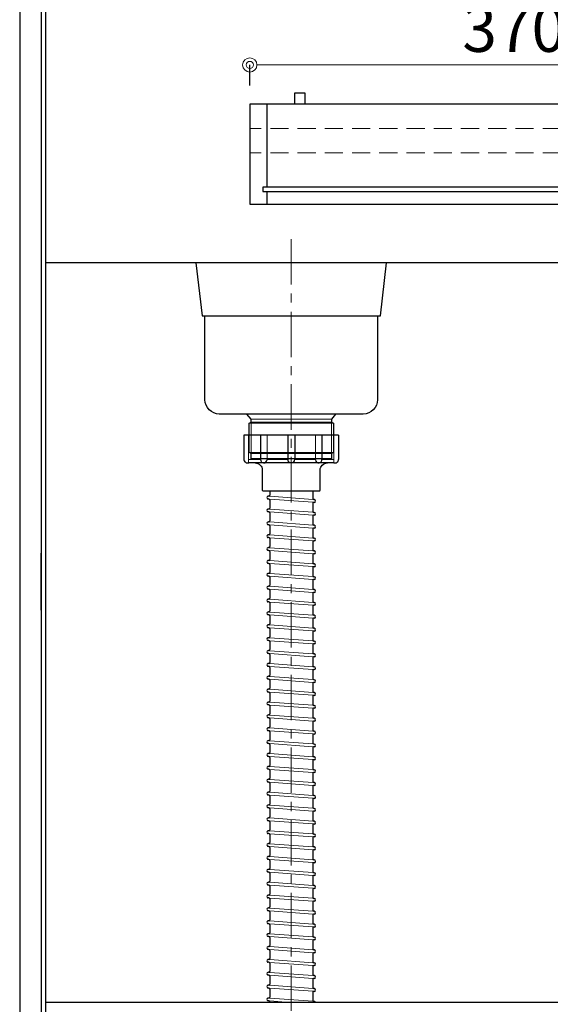
# Model space of a CAD drawing. Units: millimetres. Extents: x 0 to 4200, y 0 to 3484.
# Drawn here: x 481 to 852, y 686 to 1375 of the extents above; entities that cross this region are included whole.
import ezdxf

# ---------------------------------------------------------------- set-up
doc = ezdxf.new("R2010")
doc.units = ezdxf.units.MM
doc.linetypes.add('CENTER', pattern=[50.8, 31.75, -6.35, 6.35, -6.35])
doc.linetypes.add('DASHED', pattern=[19.05, 12.7, -6.35])
doc.layers.get('0').update_dxf_attribs({"linetype": 'CONTINUOUS'})
doc.layers.get('Defpoints').update_dxf_attribs({"color": 8, "linetype": 'CONTINUOUS'})
doc.layers.add('外形線', color=3, linetype='CONTINUOUS')
for name, color, linetype, lineweight in [('寸法', 7, 'CONTINUOUS', 9), ('芯線', 8, 'CENTER', 9), ('隠れ線', 6, 'DASHED', 9)]:
    doc.layers.add(name, color=color, linetype=linetype, lineweight=lineweight)
doc.styles.add('32mm文字', font='txt', dxfattribs={"height": 32})
doc.dimstyles.new('32mm文字', dxfattribs={"dimtxt": 32, "dimasz": 10, "dimexe": 0, "dimexo": 30, "dimgap": 5, "dimtad": 1, "dimdsep": 46, "dimtxsty": '32mm文字', "dimblk": 'ORIGIN2', "dimcen": 5, "dimclrd": 256, "dimclre": 256, "dimclrt": 256, "dimadec": 0, "dimazin": 0, "dimtfac": 1, "dimtmove": 0, "dimatfit": 3, "dimldrblk": 'OPEN30', "dimfxl": 1, "dimlwd": -1, "dimarcsym": 0})

# ---------------------------------------------------------------- blocks, each defined once
blk = doc.blocks.new('_Origin2')
at = {"color": 0, "linetype": 'ByBlock', "lineweight": -2}
blk.add_line((-0.5, 0), (-1, 0), dxfattribs=at)
for radius in [0.5, 0.25]:
    blk.add_circle((0, 0), radius, dxfattribs=at)
blk = doc.blocks.new('*D72')
at = {"layer": 'Defpoints', "color": 0, "transparency": 16777216}
for p in [(1012.18, 1343.46), (1012.18, 1316), (642.18, 1299)]:
    blk.add_point(p, dxfattribs=at)
at = {"layer": '寸法', "lineweight": -2, "transparency": 16777216}
for p, q in [((642.18, 1329), (642.18, 1343.46)), ((1012.18, 1346), (1012.18, 1343.46))]:
    blk.add_line(p, q, dxfattribs=at)
at = {"layer": '寸法', "transparency": 16777216}
blk.add_line((652.18, 1343.46), (1002.18, 1343.46), dxfattribs=at)
at = {"layer": '寸法', "transparency": 16777216, "xscale": 10, "yscale": 10, "zscale": 10}
for p, rotation in [((642.18, 1343.46), 179.9999999999995), ((1012.18, 1343.46), 359.9999999999995)]:
    blk.add_blockref('_Origin2', p, dxfattribs=dict(at, rotation=rotation))
at = {"layer": '寸法', "transparency": 16777216, "insert": (827.18, 1364.46), "char_height": 32, "attachment_point": 5, "style": '32mm文字'}
blk.add_mtext('370', dxfattribs=at)
blk = doc.blocks.new('_Open30')
at = {"color": 0, "linetype": 'ByBlock', "lineweight": -2}
for p, q in [((-1, 0.268), (0, 0)), ((0, 0), (-1, -0.268)), ((0, 0), (-1, 0))]:
    blk.add_line(p, q, dxfattribs=at)

msp = doc.modelspace()

# ---------------------------------------------------------------- linework, layer by layer
for p, q in [((655.522, 1039.864), (655.094, 1039.896)), ((655.419, 1041.877), (655.241, 1041.89)), ((656.17, 1045.631), (656.17, 1042.575)), ((686.17, 1045.631), (686.17, 1040.266)), ((656.17, 1039.166), (656.17, 1033.575)), ((686.17, 1036.857), (686.17, 1031.266)), ((687.247, 1039.537), (686.819, 1039.568)), ((687.1, 1037.542), (686.922, 1037.555)), ((655.522, 1030.864), (655.094, 1030.896)), ((655.419, 1032.877), (655.241, 1032.89)), ((656.17, 1030.166), (656.17, 1024.575)), ((686.17, 1027.857), (686.17, 1022.266)), ((687.247, 1030.537), (686.819, 1030.568)), ((687.1, 1028.542), (686.922, 1028.555)), ((655.522, 1021.864), (655.094, 1021.896)), ((655.419, 1023.877), (655.241, 1023.89)), ((656.17, 1021.166), (656.17, 1015.575)), ((687.247, 1021.537), (686.819, 1021.568)), ((687.1, 1019.542), (686.922, 1019.555)), ((655.522, 1012.864), (655.094, 1012.896)), ((655.419, 1014.877), (655.241, 1014.89)), ((686.17, 1018.857), (686.17, 1013.266)), ((687.247, 1012.537), (686.819, 1012.568)), ((655.419, 1005.877), (655.241, 1005.89)), ((656.17, 1012.166), (656.17, 1006.575)), ((686.17, 1009.857), (686.17, 1004.266)), ((687.1, 1010.542), (686.922, 1010.555)), ((655.522, 1003.864), (655.094, 1003.896)), ((656.17, 1003.166), (656.17, 997.575)), ((686.17, 1000.857), (686.17, 995.266)), ((687.247, 1003.537), (686.819, 1003.568)), ((687.1, 1001.542), (686.922, 1001.555)), ((655.522, 994.864), (655.094, 994.896)), ((655.419, 996.877), (655.241, 996.89)), ((656.17, 994.166), (656.17, 988.575)), ((686.17, 991.857), (686.17, 986.266)), ((687.247, 994.537), (686.819, 994.568)), ((687.1, 992.542), (686.922, 992.555)), ((655.522, 985.864), (655.094, 985.896)), ((655.419, 987.877), (655.241, 987.89)), ((656.17, 985.166), (656.17, 979.575)), ((687.247, 985.537), (686.819, 985.568)), ((655.419, 978.877), (655.241, 978.89)), ((686.17, 982.857), (686.17, 977.266)), ((687.1, 983.542), (686.922, 983.555)), ((655.522, 976.864), (655.094, 976.896)), ((656.17, 976.166), (656.17, 970.575)), ((686.17, 973.857), (686.17, 968.266)), ((687.247, 976.537), (686.819, 976.568)), ((687.1, 974.542), (686.922, 974.555)), ((655.522, 967.864), (655.094, 967.896)), ((655.419, 969.877), (655.241, 969.89)), ((656.17, 967.166), (656.17, 961.575)), ((686.17, 964.857), (686.17, 959.266)), ((687.247, 967.537), (686.819, 967.568)), ((687.1, 965.542), (686.922, 965.555)), ((655.522, 958.864), (655.094, 958.896)), ((655.419, 960.877), (655.241, 960.89)), ((656.17, 958.166), (656.17, 952.575)), ((687.247, 958.537), (686.819, 958.568)), ((655.419, 951.877), (655.241, 951.89)), ((686.17, 955.857), (686.17, 950.266)), ((687.1, 956.542), (686.922, 956.555)), ((655.522, 949.864), (655.094, 949.896)), ((656.17, 949.166), (656.17, 943.575)), ((686.17, 946.857), (686.17, 941.266)), ((687.247, 949.537), (686.819, 949.568)), ((687.1, 947.542), (686.922, 947.555)), ((655.522, 940.864), (655.094, 940.896)), ((655.419, 942.877), (655.241, 942.89)), ((656.17, 940.166), (656.17, 934.575)), ((686.17, 937.857), (686.17, 932.266)), ((687.247, 940.537), (686.819, 940.568)), ((687.1, 938.542), (686.922, 938.555)), ((655.522, 931.864), (655.094, 931.896)), ((655.419, 933.877), (655.241, 933.89)), ((656.17, 931.166), (656.17, 925.575)), ((687.247, 931.537), (686.819, 931.568)), ((655.522, 922.864), (655.094, 922.896)), ((655.419, 924.877), (655.241, 924.89)), ((686.17, 928.857), (686.17, 923.266)), ((687.1, 929.542), (686.922, 929.555)), ((655.419, 915.877), (655.241, 915.89)), ((656.17, 922.166), (656.17, 916.575)), ((686.17, 919.857), (686.17, 914.266)), ((687.247, 922.537), (686.819, 922.568)), ((687.1, 920.542), (686.922, 920.555)), ((655.522, 913.864), (655.094, 913.896)), ((656.17, 913.166), (656.17, 907.575)), ((686.17, 910.857), (686.17, 905.266)), ((687.247, 913.537), (686.819, 913.568)), ((687.1, 911.542), (686.922, 911.555)), ((655.522, 904.864), (655.094, 904.896)), ((655.419, 906.877), (655.241, 906.89)), ((656.17, 904.166), (656.17, 898.575)), ((687.247, 904.537), (686.819, 904.568)), ((687.1, 902.542), (686.922, 902.555)), ((655.522, 895.864), (655.094, 895.896)), ((655.419, 897.877), (655.241, 897.89)), ((686.17, 901.857), (686.17, 896.266)), ((687.247, 895.537), (686.819, 895.568)), ((655.419, 888.877), (655.241, 888.89)), ((656.17, 895.166), (656.17, 889.575)), ((686.17, 892.857), (686.17, 887.266)), ((687.1, 893.542), (686.922, 893.555)), ((655.522, 886.864), (655.094, 886.896)), ((656.17, 886.166), (656.17, 880.575)), ((686.17, 883.857), (686.17, 878.266)), ((687.247, 886.537), (686.819, 886.568)), ((687.1, 884.542), (686.922, 884.555)), ((655.522, 877.864), (655.094, 877.896)), ((655.419, 879.877), (655.241, 879.89)), ((656.17, 877.166), (656.17, 871.575)), ((686.17, 874.857), (686.17, 869.266)), ((687.247, 877.537), (686.819, 877.568)), ((687.1, 875.542), (686.922, 875.555)), ((655.522, 868.864), (655.094, 868.896)), ((655.419, 870.877), (655.241, 870.89)), ((656.17, 868.166), (656.17, 862.575)), ((687.247, 868.537), (686.819, 868.568)), ((655.419, 861.877), (655.241, 861.89)), ((686.17, 865.857), (686.17, 860.266)), ((687.1, 866.542), (686.922, 866.555)), ((655.522, 859.864), (655.094, 859.896)), ((656.17, 859.166), (656.17, 853.575)), ((686.17, 856.857), (686.17, 851.266)), ((687.247, 859.537), (686.819, 859.568)), ((687.1, 857.542), (686.922, 857.555)), ((655.522, 850.864), (655.094, 850.896)), ((655.419, 852.877), (655.241, 852.89)), ((656.17, 850.166), (656.17, 844.575)), ((686.17, 847.857), (686.17, 842.266)), ((687.247, 850.537), (686.819, 850.568)), ((687.1, 848.542), (686.922, 848.555)), ((655.522, 841.864), (655.094, 841.896)), ((655.419, 843.877), (655.241, 843.89)), ((656.17, 841.166), (656.17, 835.575)), ((687.247, 841.537), (686.819, 841.568)), ((655.419, 834.877), (655.241, 834.89)), ((686.17, 838.857), (686.17, 833.266)), ((687.1, 839.542), (686.922, 839.555)), ((655.522, 832.864), (655.094, 832.896)), ((656.17, 832.166), (656.17, 826.575)), ((686.17, 829.857), (686.17, 824.266)), ((687.247, 832.537), (686.819, 832.568)), ((687.1, 830.542), (686.922, 830.555)), ((655.522, 823.864), (655.094, 823.896)), ((655.419, 825.877), (655.241, 825.89)), ((656.17, 823.166), (656.17, 817.575)), ((686.17, 820.857), (686.17, 815.266)), ((687.247, 823.537), (686.819, 823.568)), ((687.1, 821.542), (686.922, 821.555)), ((655.522, 814.864), (655.094, 814.896)), ((655.419, 816.877), (655.241, 816.89)), ((656.17, 814.166), (656.17, 808.575)), ((687.247, 814.537), (686.819, 814.568)), ((655.522, 805.864), (655.094, 805.896)), ((655.419, 807.877), (655.241, 807.89)), ((686.17, 811.857), (686.17, 806.266)), ((687.1, 812.542), (686.922, 812.555)), ((655.419, 798.877), (655.241, 798.89)), ((656.17, 805.166), (656.17, 799.575)), ((686.17, 802.857), (686.17, 797.266)), ((687.247, 805.537), (686.819, 805.568)), ((687.1, 803.542), (686.922, 803.555)), ((655.522, 796.864), (655.094, 796.896)), ((656.17, 796.166), (656.17, 790.575)), ((686.17, 793.857), (686.17, 788.266)), ((687.247, 796.537), (686.819, 796.568)), ((687.1, 794.542), (686.922, 794.555)), ((655.522, 787.864), (655.094, 787.896)), ((655.419, 789.877), (655.241, 789.89)), ((656.17, 787.166), (656.17, 781.575)), ((687.247, 787.537), (686.819, 787.568)), ((687.1, 785.542), (686.922, 785.555)), ((655.522, 778.864), (655.094, 778.896)), ((655.419, 780.877), (655.241, 780.89)), ((656.17, 778.166), (656.17, 772.575)), ((686.17, 784.857), (686.17, 779.266)), ((687.247, 778.537), (686.819, 778.568)), ((655.419, 771.877), (655.241, 771.89)), ((686.17, 775.857), (686.17, 770.266)), ((687.1, 776.542), (686.922, 776.555)), ((655.522, 769.864), (655.094, 769.896)), ((656.17, 769.166), (656.17, 763.575)), ((686.17, 766.857), (686.17, 761.266)), ((687.247, 769.537), (686.819, 769.568)), ((687.1, 767.542), (686.922, 767.555)), ((655.522, 760.864), (655.094, 760.896)), ((655.419, 762.877), (655.241, 762.89)), ((656.17, 760.166), (656.17, 754.575)), ((686.17, 757.857), (686.17, 752.266)), ((687.247, 760.537), (686.819, 760.568)), ((687.1, 758.542), (686.922, 758.555)), ((655.522, 751.864), (655.094, 751.896)), ((655.419, 753.877), (655.241, 753.89)), ((656.17, 751.166), (656.17, 745.575)), ((687.247, 751.537), (686.819, 751.568)), ((655.419, 744.877), (655.241, 744.89)), ((686.17, 748.857), (686.17, 743.266)), ((687.1, 749.542), (686.922, 749.555)), ((655.522, 742.864), (655.094, 742.896)), ((656.17, 742.166), (656.17, 736.575)), ((686.17, 739.857), (686.17, 734.266)), ((687.247, 742.537), (686.819, 742.568)), ((687.1, 740.542), (686.922, 740.555)), ((655.522, 733.864), (655.094, 733.896)), ((655.419, 735.877), (655.241, 735.89)), ((656.17, 733.166), (656.17, 727.575)), ((686.17, 730.857), (686.17, 725.266)), ((687.247, 733.537), (686.819, 733.568)), ((687.1, 731.542), (686.922, 731.555)), ((655.522, 724.864), (655.094, 724.896)), ((655.419, 726.877), (655.241, 726.89)), ((656.17, 724.166), (656.17, 718.575)), ((687.247, 724.537), (686.819, 724.568)), ((655.419, 717.877), (655.241, 717.89)), ((686.17, 721.857), (686.17, 716.266)), ((687.1, 722.542), (686.922, 722.555)), ((655.522, 715.864), (655.094, 715.896)), ((656.17, 715.166), (656.17, 709.575)), ((686.17, 712.857), (686.17, 707.266)), ((687.247, 715.537), (686.819, 715.568)), ((687.1, 713.542), (686.922, 713.555)), ((655.522, 706.864), (655.094, 706.896)), ((655.419, 708.877), (655.241, 708.89)), ((656.17, 706.166), (656.17, 700.575)), ((686.17, 703.857), (686.17, 698.266)), ((687.247, 706.537), (686.819, 706.568)), ((687.1, 704.542), (686.922, 704.555)), ((655.522, 697.864), (655.094, 697.896)), ((655.419, 699.877), (655.241, 699.89)), ((656.17, 697.166), (656.17, 691.575)), ((687.247, 697.537), (686.819, 697.568)), ((687.1, 695.542), (686.922, 695.555)), ((655.522, 688.864), (655.094, 688.896)), ((655.419, 690.877), (655.241, 690.89)), ((686.17, 694.857), (686.17, 689.266)), ((656.17, 688.166), (656.17, 687.998)), ((687.247, 688.537), (686.819, 688.568))]:
    msp.add_line(p, q)
for centre, radius, start, end in [((655.168, 1040.893), 1, 85.794643, 265.794643), ((655.47, 1042.575), 0.7, 265.794643, 0), ((655.47, 1039.166), 0.7, 0, 85.794643), ((686.87, 1040.266), 0.7, 180, 265.794643), ((655.47, 1033.575), 0.7, 265.794643, 0), ((686.87, 1036.857), 0.7, 85.794643, 180), ((687.173, 1038.539), 1, 265.794643, 85.794643), ((655.168, 1031.893), 1, 85.794643, 265.794643), ((655.47, 1030.166), 0.7, 0, 85.794643), ((686.87, 1031.266), 0.7, 180, 265.794643), ((686.87, 1027.857), 0.7, 85.794643, 180), ((687.173, 1029.539), 1, 265.794643, 85.794643), ((655.168, 1022.893), 1, 85.794643, 265.794643), ((655.47, 1024.575), 0.7, 265.794643, 0), ((655.47, 1021.166), 0.7, 0, 85.794643), ((686.87, 1022.266), 0.7, 180, 265.794643), ((686.87, 1018.857), 0.7, 85.794643, 180), ((687.173, 1020.539), 1, 265.794643, 85.794643), ((655.168, 1013.893), 1, 85.794643, 265.794643), ((655.47, 1015.575), 0.7, 265.794643, 0), ((655.47, 1012.166), 0.7, 0, 85.794643), ((686.87, 1013.266), 0.7, 180, 265.794643), ((687.173, 1011.539), 1, 265.794643, 85.794643), ((655.168, 1004.893), 1, 85.794643, 265.794643), ((655.47, 1006.575), 0.7, 265.794643, 0), ((686.87, 1009.857), 0.7, 85.794643, 180), ((655.47, 1003.166), 0.7, 0, 85.794643), ((686.87, 1004.266), 0.7, 180, 265.794643), ((686.87, 1000.857), 0.7, 85.794643, 180), ((687.173, 1002.539), 1, 265.794643, 85.794643), ((655.168, 995.893), 1, 85.794643, 265.794643), ((655.47, 997.575), 0.7, 265.794643, 0), ((655.47, 994.166), 0.7, 0, 85.794643), ((686.87, 995.266), 0.7, 180, 265.794643), ((686.87, 991.857), 0.7, 85.794643, 180), ((687.173, 993.539), 1, 265.794643, 85.794643), ((655.168, 986.893), 1, 85.794643, 265.794643), ((655.47, 988.575), 0.7, 265.794643, 0), ((655.47, 985.166), 0.7, 0, 85.794643), ((686.87, 986.266), 0.7, 180, 265.794643), ((687.173, 984.539), 1, 265.794643, 85.794643), ((655.168, 977.893), 1, 85.794643, 265.794643), ((655.47, 979.575), 0.7, 265.794643, 0), ((686.87, 982.857), 0.7, 85.794643, 180), ((655.47, 976.166), 0.7, 0, 85.794643), ((686.87, 977.266), 0.7, 180, 265.794643), ((686.87, 973.857), 0.7, 85.794643, 180), ((687.173, 975.539), 1, 265.794643, 85.794643), ((655.168, 968.893), 1, 85.794643, 265.794643), ((655.47, 970.575), 0.7, 265.794643, 0), ((655.47, 967.166), 0.7, 0, 85.794643), ((686.87, 968.266), 0.7, 180, 265.794643), ((686.87, 964.857), 0.7, 85.794643, 180), ((687.173, 966.539), 1, 265.794643, 85.794643), ((655.168, 959.893), 1, 85.794643, 265.794643), ((655.47, 961.575), 0.7, 265.794643, 0), ((655.47, 958.166), 0.7, 0, 85.794643), ((686.87, 959.266), 0.7, 180, 265.794643), ((687.173, 957.539), 1, 265.794643, 85.794643), ((655.168, 950.893), 1, 85.794643, 265.794643), ((655.47, 952.575), 0.7, 265.794643, 0), ((686.87, 955.857), 0.7, 85.794643, 180), ((655.47, 943.575), 0.7, 265.794643, 0), ((655.47, 949.166), 0.7, 0, 85.794643), ((686.87, 950.266), 0.7, 180, 265.794643), ((686.87, 946.857), 0.7, 85.794643, 180), ((687.173, 948.539), 1, 265.794643, 85.794643), ((655.168, 941.893), 1, 85.794643, 265.794643), ((655.47, 940.166), 0.7, 0, 85.794643), ((686.87, 941.266), 0.7, 180, 265.794643), ((686.87, 937.857), 0.7, 85.794643, 180), ((687.173, 939.539), 1, 265.794643, 85.794643), ((655.168, 932.893), 1, 85.794643, 265.794643), ((655.47, 934.575), 0.7, 265.794643, 0), ((655.47, 931.166), 0.7, 0, 85.794643), ((686.87, 932.266), 0.7, 180, 265.794643), ((687.173, 930.539), 1, 265.794643, 85.794643), ((655.168, 923.893), 1, 85.794643, 265.794643), ((655.47, 925.575), 0.7, 265.794643, 0), ((655.47, 922.166), 0.7, 0, 85.794643), ((686.87, 928.857), 0.7, 85.794643, 180), ((686.87, 923.266), 0.7, 180, 265.794643), ((655.168, 914.893), 1, 85.794643, 265.794643), ((655.47, 916.575), 0.7, 265.794643, 0), ((686.87, 919.857), 0.7, 85.794643, 180), ((687.173, 921.539), 1, 265.794643, 85.794643), ((655.47, 913.166), 0.7, 0, 85.794643), ((686.87, 914.266), 0.7, 180, 265.794643), ((686.87, 910.857), 0.7, 85.794643, 180), ((687.173, 912.539), 1, 265.794643, 85.794643), ((655.168, 905.893), 1, 85.794643, 265.794643), ((655.47, 907.575), 0.7, 265.794643, 0), ((655.47, 904.166), 0.7, 0, 85.794643), ((686.87, 905.266), 0.7, 180, 265.794643), ((686.87, 901.857), 0.7, 85.794643, 180), ((687.173, 903.539), 1, 265.794643, 85.794643), ((655.168, 896.893), 1, 85.794643, 265.794643), ((655.47, 898.575), 0.7, 265.794643, 0), ((655.47, 895.166), 0.7, 0, 85.794643), ((686.87, 896.266), 0.7, 180, 265.794643), ((687.173, 894.539), 1, 265.794643, 85.794643), ((655.168, 887.893), 1, 85.794643, 265.794643), ((655.47, 889.575), 0.7, 265.794643, 0), ((686.87, 892.857), 0.7, 85.794643, 180), ((655.47, 886.166), 0.7, 0, 85.794643), ((686.87, 887.266), 0.7, 180, 265.794643), ((686.87, 883.857), 0.7, 85.794643, 180), ((687.173, 885.539), 1, 265.794643, 85.794643), ((655.168, 878.893), 1, 85.794643, 265.794643), ((655.47, 880.575), 0.7, 265.794643, 0), ((655.47, 877.166), 0.7, 0, 85.794643), ((686.87, 878.266), 0.7, 180, 265.794643), ((686.87, 874.857), 0.7, 85.794643, 180), ((687.173, 876.539), 1, 265.794643, 85.794643), ((655.168, 869.893), 1, 85.794643, 265.794643), ((655.47, 871.575), 0.7, 265.794643, 0), ((655.47, 868.166), 0.7, 0, 85.794643), ((686.87, 869.266), 0.7, 180, 265.794643), ((687.173, 867.539), 1, 265.794643, 85.794643), ((655.168, 860.893), 1, 85.794643, 265.794643), ((655.47, 862.575), 0.7, 265.794643, 0), ((686.87, 865.857), 0.7, 85.794643, 180), ((655.47, 859.166), 0.7, 0, 85.794643), ((686.87, 860.266), 0.7, 180, 265.794643), ((686.87, 856.857), 0.7, 85.794643, 180), ((687.173, 858.539), 1, 265.794643, 85.794643), ((655.168, 851.893), 1, 85.794643, 265.794643), ((655.47, 853.575), 0.7, 265.794643, 0), ((655.47, 850.166), 0.7, 0, 85.794643), ((686.87, 851.266), 0.7, 180, 265.794643), ((686.87, 847.857), 0.7, 85.794643, 180), ((687.173, 849.539), 1, 265.794643, 85.794643), ((655.168, 842.893), 1, 85.794643, 265.794643), ((655.47, 844.575), 0.7, 265.794643, 0), ((655.47, 841.166), 0.7, 0, 85.794643), ((686.87, 842.266), 0.7, 180, 265.794643), ((687.173, 840.539), 1, 265.794643, 85.794643), ((655.168, 833.893), 1, 85.794643, 265.794643), ((655.47, 835.575), 0.7, 265.794643, 0), ((686.87, 838.857), 0.7, 85.794643, 180), ((686.87, 833.266), 0.7, 180, 265.794643), ((655.47, 826.575), 0.7, 265.794643, 0), ((655.47, 832.166), 0.7, 0, 85.794643), ((686.87, 829.857), 0.7, 85.794643, 180), ((687.173, 831.539), 1, 265.794643, 85.794643), ((655.168, 824.893), 1, 85.794643, 265.794643), ((655.47, 823.166), 0.7, 0, 85.794643), ((686.87, 824.266), 0.7, 180, 265.794643), ((686.87, 820.857), 0.7, 85.794643, 180), ((687.173, 822.539), 1, 265.794643, 85.794643), ((655.168, 815.893), 1, 85.794643, 265.794643), ((655.47, 817.575), 0.7, 265.794643, 0), ((655.47, 814.166), 0.7, 0, 85.794643), ((686.87, 815.266), 0.7, 180, 265.794643), ((686.87, 811.857), 0.7, 85.794643, 180), ((687.173, 813.539), 1, 265.794643, 85.794643), ((655.168, 806.893), 1, 85.794643, 265.794643), ((655.47, 808.575), 0.7, 265.794643, 0), ((655.47, 805.166), 0.7, 0, 85.794643), ((686.87, 806.266), 0.7, 180, 265.794643), ((655.168, 797.893), 1, 85.794643, 265.794643), ((655.47, 799.575), 0.7, 265.794643, 0), ((686.87, 802.857), 0.7, 85.794643, 180), ((687.173, 804.539), 1, 265.794643, 85.794643), ((655.47, 796.166), 0.7, 0, 85.794643), ((686.87, 797.266), 0.7, 180, 265.794643), ((686.87, 793.857), 0.7, 85.794643, 180), ((687.173, 795.539), 1, 265.794643, 85.794643), ((655.168, 788.893), 1, 85.794643, 265.794643), ((655.47, 790.575), 0.7, 265.794643, 0), ((655.47, 787.166), 0.7, 0, 85.794643), ((686.87, 788.266), 0.7, 180, 265.794643), ((686.87, 784.857), 0.7, 85.794643, 180), ((687.173, 786.539), 1, 265.794643, 85.794643), ((655.168, 779.893), 1, 85.794643, 265.794643), ((655.47, 781.575), 0.7, 265.794643, 0), ((655.47, 778.166), 0.7, 0, 85.794643), ((686.87, 779.266), 0.7, 180, 265.794643), ((687.173, 777.539), 1, 265.794643, 85.794643), ((655.168, 770.893), 1, 85.794643, 265.794643), ((655.47, 772.575), 0.7, 265.794643, 0), ((686.87, 775.857), 0.7, 85.794643, 180), ((655.47, 769.166), 0.7, 0, 85.794643), ((686.87, 770.266), 0.7, 180, 265.794643), ((686.87, 766.857), 0.7, 85.794643, 180), ((687.173, 768.539), 1, 265.794643, 85.794643), ((655.168, 761.893), 1, 85.794643, 265.794643), ((655.47, 763.575), 0.7, 265.794643, 0), ((655.47, 760.166), 0.7, 0, 85.794643), ((686.87, 761.266), 0.7, 180, 265.794643), ((686.87, 757.857), 0.7, 85.794643, 180), ((687.173, 759.539), 1, 265.794643, 85.794643), ((655.168, 752.893), 1, 85.794643, 265.794643), ((655.47, 754.575), 0.7, 265.794643, 0), ((655.47, 751.166), 0.7, 0, 85.794643), ((686.87, 752.266), 0.7, 180, 265.794643), ((687.173, 750.539), 1, 265.794643, 85.794643), ((655.168, 743.893), 1, 85.794643, 265.794643), ((655.47, 745.575), 0.7, 265.794643, 0), ((686.87, 748.857), 0.7, 85.794643, 180), ((655.47, 742.166), 0.7, 0, 85.794643), ((686.87, 743.266), 0.7, 180, 265.794643), ((686.87, 739.857), 0.7, 85.794643, 180), ((687.173, 741.539), 1, 265.794643, 85.794643), ((655.168, 734.893), 1, 85.794643, 265.794643), ((655.47, 736.575), 0.7, 265.794643, 0), ((655.47, 733.166), 0.7, 0, 85.794643), ((686.87, 734.266), 0.7, 180, 265.794643), ((686.87, 730.857), 0.7, 85.794643, 180), ((687.173, 732.539), 1, 265.794643, 85.794643), ((655.168, 725.893), 1, 85.794643, 265.794643), ((655.47, 727.575), 0.7, 265.794643, 0), ((655.47, 724.166), 0.7, 0, 85.794643), ((686.87, 725.266), 0.7, 180, 265.794643), ((687.173, 723.539), 1, 265.794643, 85.794643), ((655.168, 716.893), 1, 85.794643, 265.794643), ((655.47, 718.575), 0.7, 265.794643, 0), ((686.87, 721.857), 0.7, 85.794643, 180), ((686.87, 716.266), 0.7, 180, 265.794643), ((655.47, 709.575), 0.7, 265.794643, 0), ((655.47, 715.166), 0.7, 0, 85.794643), ((686.87, 712.857), 0.7, 85.794643, 180), ((687.173, 714.539), 1, 265.794643, 85.794643), ((655.168, 707.893), 1, 85.794643, 265.794643), ((655.47, 706.166), 0.7, 0, 85.794643), ((686.87, 707.266), 0.7, 180, 265.794643), ((686.87, 703.857), 0.7, 85.794643, 180), ((687.173, 705.539), 1, 265.794643, 85.794643), ((655.168, 698.893), 1, 85.794643, 265.794643), ((655.47, 700.575), 0.7, 265.794643, 0), ((655.47, 697.166), 0.7, 0, 85.794643), ((686.87, 698.266), 0.7, 180, 265.794643), ((686.87, 694.857), 0.7, 85.794643, 180), ((687.173, 696.539), 1, 265.794643, 85.794643), ((655.168, 689.893), 1, 85.794643, 265.794643), ((655.47, 691.575), 0.7, 265.794643, 0), ((655.47, 688.166), 0.7, 0, 85.794643), ((686.87, 689.266), 0.7, 180, 265.794643), ((687.173, 687.539), 1, 27.284673, 85.794643)]:
    msp.add_arc(centre, radius, start, end)
at = {"layer": '外形線'}
for p, q in [((499.177, 1427.998), (499.177, 579.998)), ((481.177, 1421.998), (481.177, 579.998)), ((496.177, 1382.998), (496.177, 674.998)), ((947.177, 1204.998), (499.177, 1204.998)), ((704.342, 1084.631), (637.999, 1084.631)), ((637.999, 1084.631), (637.999, 1067.629)), ((649.714, 1084.631), (649.714, 1067.629)), ((668.672, 1084.631), (668.672, 1067.629)), ((673.669, 1084.631), (673.669, 1067.629)), ((692.627, 1084.631), (692.627, 1067.629)), ((704.342, 1084.631), (704.342, 1067.629)), ((700.92, 1065.131), (641.42, 1065.131)), ((496.177, 962.056), (496.177, 1002.056)), ((499.177, 687.998), (1007.177, 687.998))]:
    msp.add_line(p, q, dxfattribs=at)
at = {"layer": '外形線', "color": 6, "linetype": 'Continuous'}
for p, q in [((654.177, 1315.998), (654.177, 1257.998)), ((654.177, 1254.998), (654.177, 1245.998))]:
    msp.add_line(p, q, dxfattribs=at)
at = {"layer": '外形線', "lineweight": 9}
for p, q in [((643.099, 1093.631), (643.099, 1071.601)), ((641.363, 1084.631), (641.363, 1065.286)), ((654.237, 1084.631), (654.237, 1067.178)), ((688.104, 1084.631), (688.104, 1067.178)), ((700.978, 1084.631), (700.978, 1065.286)), ((649.714, 1067.629), (641.363, 1067.629)), ((668.672, 1067.629), (654.237, 1067.629)), ((673.669, 1067.629), (688.104, 1067.629)), ((692.627, 1067.629), (700.978, 1067.629))]:
    msp.add_line(p, q, dxfattribs=at)
at = {"layer": '外形線', "color": 4, "lineweight": 9}
msp.add_line((699.252, 1093.631), (699.252, 1071.601), dxfattribs=at)
at = {"layer": '外形線', "color": 8, "lineweight": 9}
for p, q in [((686.171, 1039.616), (656.17, 1041.822)), ((686.174, 1037.61), (656.17, 1039.816)), ((686.171, 1030.616), (656.17, 1032.822)), ((686.174, 1028.61), (656.17, 1030.816)), ((686.171, 1021.616), (656.17, 1023.822)), ((686.174, 1019.61), (656.17, 1021.816)), ((686.171, 1012.616), (656.17, 1014.822)), ((686.174, 1010.61), (656.17, 1012.816)), ((686.171, 1003.616), (656.17, 1005.822)), ((686.174, 1001.61), (656.17, 1003.816)), ((686.171, 994.616), (656.17, 996.822)), ((686.174, 992.61), (656.17, 994.816)), ((686.171, 985.616), (656.17, 987.822)), ((686.174, 983.61), (656.17, 985.816)), ((686.171, 976.616), (656.17, 978.822)), ((686.174, 974.61), (656.17, 976.816)), ((686.171, 967.616), (656.17, 969.822)), ((686.174, 965.61), (656.17, 967.816)), ((686.171, 958.616), (656.17, 960.822)), ((686.174, 956.61), (656.17, 958.816)), ((686.171, 949.616), (656.17, 951.822)), ((686.174, 947.61), (656.17, 949.816)), ((686.171, 940.616), (656.17, 942.822)), ((686.174, 938.61), (656.17, 940.816)), ((686.171, 931.616), (656.17, 933.822)), ((686.174, 929.61), (656.17, 931.816)), ((686.171, 922.616), (656.17, 924.822)), ((686.174, 920.61), (656.17, 922.816)), ((686.171, 913.616), (656.17, 915.822)), ((686.174, 911.61), (656.17, 913.816)), ((686.171, 904.616), (656.17, 906.822)), ((686.174, 902.61), (656.17, 904.816)), ((686.171, 895.616), (656.17, 897.822)), ((686.174, 893.61), (656.17, 895.816)), ((686.171, 886.616), (656.17, 888.822)), ((686.174, 884.61), (656.17, 886.816)), ((686.171, 877.616), (656.17, 879.822)), ((686.174, 875.61), (656.17, 877.816)), ((686.171, 868.616), (656.17, 870.822)), ((686.174, 866.61), (656.17, 868.816)), ((686.171, 859.616), (656.17, 861.822)), ((686.174, 857.61), (656.17, 859.816)), ((686.171, 850.616), (656.17, 852.822)), ((686.174, 848.61), (656.17, 850.816)), ((686.171, 841.616), (656.17, 843.822)), ((686.174, 839.61), (656.17, 841.816)), ((686.171, 832.616), (656.17, 834.822)), ((686.174, 830.61), (656.17, 832.816)), ((686.171, 823.616), (656.17, 825.822)), ((686.174, 821.61), (656.17, 823.816)), ((686.171, 814.616), (656.17, 816.822)), ((686.174, 812.61), (656.17, 814.816)), ((686.171, 805.616), (656.17, 807.822)), ((686.174, 803.61), (656.17, 805.816)), ((686.171, 796.616), (656.17, 798.822)), ((686.174, 794.61), (656.17, 796.816)), ((686.171, 787.616), (656.17, 789.822)), ((686.174, 785.61), (656.17, 787.816)), ((686.171, 778.616), (656.17, 780.822)), ((686.174, 776.61), (656.17, 778.816)), ((686.171, 769.616), (656.17, 771.822)), ((686.174, 767.61), (656.17, 769.816)), ((686.171, 760.616), (656.17, 762.822)), ((686.174, 758.61), (656.17, 760.816)), ((686.171, 751.616), (656.17, 753.822)), ((686.174, 749.61), (656.17, 751.816)), ((686.171, 742.616), (656.17, 744.822)), ((686.174, 740.61), (656.17, 742.816)), ((686.171, 733.616), (656.17, 735.822)), ((686.174, 731.61), (656.17, 733.816)), ((686.171, 724.616), (656.17, 726.822)), ((686.174, 722.61), (656.17, 724.816)), ((686.171, 715.616), (656.17, 717.822)), ((686.174, 713.61), (656.17, 715.816)), ((686.171, 706.616), (656.17, 708.822)), ((686.174, 704.61), (656.17, 706.816)), ((686.171, 697.616), (656.17, 699.822)), ((686.174, 695.61), (656.17, 697.816)), ((686.171, 688.616), (656.17, 690.822)), ((667.302, 687.998), (656.17, 688.816))]:
    msp.add_line(p, q, dxfattribs=at)
at = {"layer": '外形線', "color": 6}
msp.add_lwpolyline([(673.677, 1315.998), (673.677, 1323.998), (680.677, 1323.998), (680.677, 1315.998)], dxfattribs=at)
at = {"layer": '外形線'}
msp.add_lwpolyline([(1012.177, 1315.998), (642.177, 1315.998), (642.177, 1245.998), (1012.177, 1245.998)], dxfattribs=at)
at = {"layer": '外形線', "color": 6}
msp.add_lwpolyline([(1003.177, 1257.998), (651.177, 1257.998), (651.177, 1254.998), (1003.177, 1254.998)], close=True, dxfattribs=at)
at = {"layer": '外形線', "color": 4}
for points in [[(604.427, 1204.998), (608.814, 1167.983), (733.536, 1167.983), (737.923, 1204.998)], [(702.202, 1099.326), (699.252, 1095.693), (699.252, 1093.631), (700.644, 1092.827), (700.644, 1072.405), (699.252, 1071.601), (699.252, 1067.997), (643.099, 1067.997), (643.099, 1071.601), (641.706, 1072.405), (641.706, 1092.827), (643.099, 1093.631), (643.099, 1095.693), (640.149, 1099.326)]]:
    msp.add_lwpolyline(points, dxfattribs=at)
msp.add_lwpolyline([(731.528, 1167.983), (731.528, 1109.326, -0.4142136), (721.528, 1099.326), (620.822, 1099.326, -0.4142136), (610.822, 1109.326), (610.822, 1167.983)], format="xyb", dxfattribs=at)
at = {"layer": '外形線', "color": 4, "lineweight": 9}
for points in [[(699.252, 1095.693), (643.099, 1095.693)], [(641.706, 1092.827), (700.644, 1092.827)], [(643.099, 1093.631), (699.252, 1093.631)], [(641.706, 1072.405), (700.644, 1072.405)], [(699.252, 1071.601), (643.099, 1071.601)]]:
    msp.add_lwpolyline(points, dxfattribs=at)
at = {"layer": '外形線'}
msp.add_lwpolyline([(645.92, 1065.131, -0.4142136), (650.92, 1060.131), (650.92, 1046.131, 0.4142136), (651.42, 1045.631), (690.92, 1045.631, 0.4142136), (691.42, 1046.131), (691.42, 1060.131, -0.4142136), (696.42, 1065.131)], format="xyb", dxfattribs=at)
for centre, radius, start, end in [((640.497, 1067.629), 2.498, 180, 290.283123), ((651.976, 1067.403), 2.272, 174.302076, 354.302076), ((671.17, 1067.629), 2.498, 180, 0), ((690.365, 1067.403), 2.272, 185.697924, 5.697924), ((701.844, 1067.629), 2.498, 249.716877, 0), ((641.42, 1067.631), 2.5, 259.354885, 270), ((700.92, 1067.631), 2.5, 270, 280.645115)]:
    msp.add_arc(centre, radius, start, end, dxfattribs=at)
at = {"layer": '芯線'}
msp.add_line((671.175, 1221.695), (671.175, 568.424), dxfattribs=at)
at = {"layer": '隠れ線', "color": 214}
for p, q in [((1012.177, 1298.998), (642.177, 1298.998)), ((1012.177, 1281.998), (642.177, 1281.998))]:
    msp.add_line(p, q, dxfattribs=at)

# ---------------------------------------------------------------- dimensions: what is measured, and where the dimension line sits
at = {"layer": '寸法'}
dim = msp.add_linear_dim(base=(1012.177, 1343.462), p1=(642.177, 1298.998), p2=(1012.177, 1315.998), angle=180, dimstyle='32mm文字', override={"dimclrd": 256, "dimclre": 256, "dimclrt": 256}, dxfattribs=at)
dim.commit()
dim.dimension.update_dxf_attribs({"geometry": '*D72', "text_midpoint": (827.177, 1364.462)})

doc.saveas('drawing.dxf')
